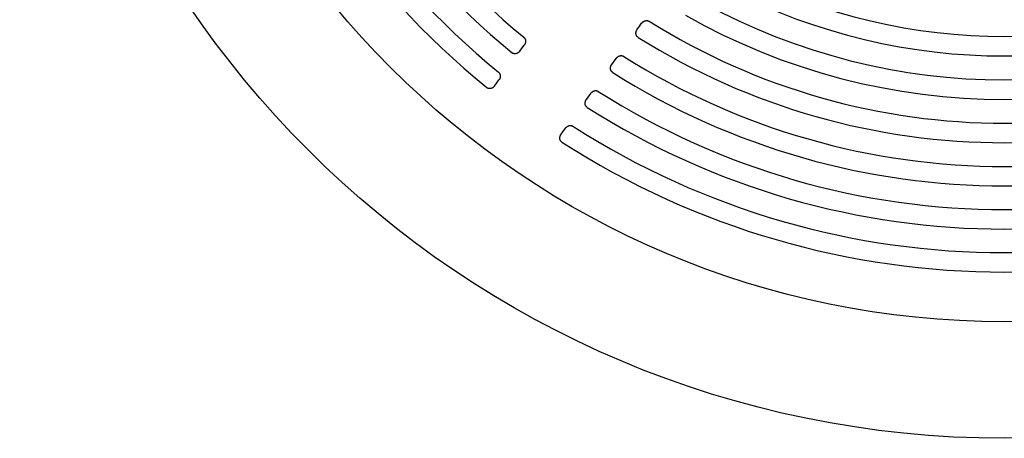
# Model space of a CAD drawing. Units: inches. Extents: x -1 to 984, y -1 to 624.
# Drawn here: x 689 to 698, y 325 to 329 of the extents above; entities that cross this region are included whole.
import ezdxf

# ---------------------------------------------------------------- set-up
doc = ezdxf.new("R2010")
doc.units = ezdxf.units.IN
doc.header["$LTSCALE"] = 12
doc.header["$MEASUREMENT"] = 0
doc.layers.add('1', color=7, linetype='Continuous')

msp = doc.modelspace()

# ---------------------------------------------------------------- linework, layer by layer
at = {"layer": '1'}
for p, q in [((694.648, 329.019), (694.6719, 329.052)), ((694.6321, 328.9972), (694.648, 329.019)), ((693.5592, 328.7983), (693.5746, 328.8194)), ((693.5746, 328.8194), (693.599, 328.8531)), ((694.3994, 328.6766), (694.415, 328.6981)), ((694.415, 328.6981), (694.4392, 328.7314)), ((693.3278, 328.4795), (693.3429, 328.5002)), ((693.3429, 328.5002), (693.3676, 328.5343)), ((694.1827, 328.378), (694.2071, 328.4117)), ((694.1673, 328.3568), (694.1827, 328.378)), ((693.9359, 328.0381), (693.951, 328.0588)), ((693.951, 328.0588), (693.9756, 328.0928))]:
    msp.add_line(p, q, dxfattribs=at)
for points in [[(694.6719, 329.052), (694.6729, 329.0533), (694.6739, 329.0546), (694.675, 329.0559), (694.6761, 329.0572), (694.6772, 329.0584), (694.6783, 329.0596), (694.6795, 329.0608), (694.6807, 329.0619), (694.682, 329.063), (694.6832, 329.0641), (694.6845, 329.0652), (694.6858, 329.0662), (694.6872, 329.0672), (694.6885, 329.0681), (694.6899, 329.069), (694.6914, 329.0699), (694.6928, 329.0707), (694.6943, 329.0715), (694.6958, 329.0722), (694.6973, 329.0729), (694.6988, 329.0735), (694.7003, 329.0741), (694.7019, 329.0747), (694.7035, 329.0752), (694.7051, 329.0756), (694.7067, 329.076), (694.7083, 329.0763), (694.71, 329.0766), (694.7116, 329.0769), (694.7133, 329.077), (694.7149, 329.0772), (694.7166, 329.0772), (694.7183, 329.0772), (694.7199, 329.0772), (694.7216, 329.077), (694.7233, 329.0768), (694.7249, 329.0766), (694.7265, 329.0763), (694.7282, 329.0759), (694.7298, 329.0755), (694.7314, 329.075), (694.733, 329.0744), (694.7345, 329.0738), (694.736, 329.0731), (694.7375, 329.0724), (694.739, 329.0716), (694.7404, 329.0707)], [(694.6401, 328.9232), (694.6389, 328.924), (694.6377, 328.9248), (694.6366, 328.9257), (694.6355, 328.9266), (694.6344, 328.9275), (694.6334, 328.9284), (694.6324, 328.9295), (694.6314, 328.9305), (694.6305, 328.9316), (694.6295, 328.9327), (694.6287, 328.9338), (694.6279, 328.9349), (694.6271, 328.9361), (694.6263, 328.9373), (694.6256, 328.9386), (694.625, 328.9398), (694.6243, 328.9411), (694.6237, 328.9424), (694.6232, 328.9437), (694.6227, 328.945), (694.6222, 328.9463), (694.6218, 328.9477), (694.6214, 328.9491), (694.6211, 328.9504), (694.6208, 328.9518), (694.6206, 328.9532), (694.6203, 328.9546), (694.6202, 328.956), (694.62, 328.9574), (694.6199, 328.9588), (694.6199, 328.9602), (694.6199, 328.9617), (694.6199, 328.9631), (694.62, 328.9645), (694.6201, 328.9659), (694.6202, 328.9673), (694.6204, 328.9687), (694.6206, 328.9701), (694.6208, 328.9715), (694.6211, 328.9729), (694.6214, 328.9742), (694.6217, 328.9756), (694.6221, 328.977), (694.6225, 328.9783), (694.623, 328.9797), (694.6234, 328.981), (694.6239, 328.9823), (694.6245, 328.9836), (694.625, 328.9849), (694.6256, 328.9862), (694.6262, 328.9875), (694.6269, 328.9887), (694.6276, 328.99), (694.6283, 328.9912), (694.629, 328.9924), (694.6297, 328.9936), (694.6305, 328.9948), (694.6313, 328.996), (694.6321, 328.9971)], [(693.5952, 328.924), (693.5965, 328.9229), (693.5977, 328.9218), (693.5989, 328.9206), (693.6, 328.9193), (693.6011, 328.9181), (693.6021, 328.9167), (693.6031, 328.9154), (693.604, 328.914), (693.6049, 328.9126), (693.6057, 328.9111), (693.6065, 328.9096), (693.6072, 328.9081), (693.6078, 328.9065), (693.6084, 328.905), (693.6089, 328.9034), (693.6094, 328.9018), (693.6098, 328.9002), (693.6102, 328.8986), (693.6105, 328.8969), (693.6107, 328.8953), (693.6109, 328.8936), (693.6111, 328.8919), (693.6111, 328.8903), (693.6112, 328.8886), (693.6111, 328.887), (693.6111, 328.8853), (693.6109, 328.8836), (693.6108, 328.882), (693.6105, 328.8804), (693.6103, 328.8787), (693.6099, 328.8771), (693.6096, 328.8755), (693.6091, 328.8739), (693.6087, 328.8723), (693.6082, 328.8707), (693.6076, 328.8691), (693.607, 328.8676), (693.6064, 328.866), (693.6057, 328.8645), (693.605, 328.863), (693.6043, 328.8615), (693.6035, 328.8601), (693.6027, 328.8586), (693.6018, 328.8572), (693.6009, 328.8558), (693.6, 328.8544), (693.599, 328.8531)], [(693.5592, 328.7983), (693.5584, 328.7971), (693.5575, 328.796), (693.5567, 328.7949), (693.5558, 328.7939), (693.5548, 328.7928), (693.5539, 328.7918), (693.5529, 328.7908), (693.5519, 328.7898), (693.5509, 328.7888), (693.5499, 328.7879), (693.5488, 328.7869), (693.5478, 328.786), (693.5467, 328.7852), (693.5456, 328.7843), (693.5444, 328.7835), (693.5433, 328.7827), (693.5421, 328.7819), (693.5409, 328.7812), (693.5397, 328.7805), (693.5385, 328.7798), (693.5373, 328.7791), (693.536, 328.7785), (693.5348, 328.7779), (693.5335, 328.7773), (693.5322, 328.7768), (693.5309, 328.7763), (693.5296, 328.7759), (693.5282, 328.7755), (693.5269, 328.7751), (693.5255, 328.7747), (693.5241, 328.7744), (693.5228, 328.7742), (693.5214, 328.7739), (693.52, 328.7737), (693.5186, 328.7736), (693.5172, 328.7735), (693.5158, 328.7734), (693.5144, 328.7734), (693.513, 328.7734), (693.5116, 328.7735), (693.5102, 328.7736), (693.5088, 328.7737), (693.5074, 328.7739), (693.506, 328.7742), (693.5046, 328.7744), (693.5032, 328.7748), (693.5019, 328.7751), (693.5005, 328.7756), (693.4992, 328.776), (693.4979, 328.7765), (693.4966, 328.7771), (693.4953, 328.7777), (693.494, 328.7783), (693.4928, 328.779), (693.4915, 328.7797), (693.4903, 328.7805), (693.4892, 328.7813), (693.488, 328.7821), (693.4869, 328.783)], [(694.4392, 328.7314), (694.4402, 328.7327), (694.4412, 328.734), (694.4423, 328.7353), (694.4434, 328.7366), (694.4445, 328.7378), (694.4456, 328.739), (694.4468, 328.7402), (694.448, 328.7413), (694.4492, 328.7424), (694.4505, 328.7435), (694.4518, 328.7446), (694.4531, 328.7456), (694.4544, 328.7465), (694.4558, 328.7475), (694.4572, 328.7484), (694.4586, 328.7492), (694.4601, 328.7501), (694.4615, 328.7508), (694.463, 328.7516), (694.4646, 328.7522), (694.4661, 328.7529), (694.4676, 328.7535), (694.4692, 328.754), (694.4708, 328.7545), (694.4724, 328.7549), (694.474, 328.7553), (694.4756, 328.7557), (694.4773, 328.756), (694.4789, 328.7562), (694.4806, 328.7564), (694.4823, 328.7565), (694.4839, 328.7565), (694.4856, 328.7565), (694.4873, 328.7564), (694.4889, 328.7563), (694.4906, 328.7561), (694.4922, 328.7559), (694.4939, 328.7555), (694.4955, 328.7552), (694.4971, 328.7547), (694.4987, 328.7542), (694.5003, 328.7537), (694.5018, 328.753), (694.5034, 328.7523), (694.5049, 328.7516), (694.5063, 328.7508), (694.5078, 328.7499)], [(693.3636, 328.6051), (693.3648, 328.604), (693.3661, 328.6029), (693.3673, 328.6017), (693.3684, 328.6005), (693.3695, 328.5992), (693.3705, 328.5979), (693.3715, 328.5965), (693.3724, 328.5951), (693.3733, 328.5937), (693.3741, 328.5922), (693.3749, 328.5908), (693.3756, 328.5892), (693.3763, 328.5877), (693.3769, 328.5861), (693.3774, 328.5846), (693.3779, 328.583), (693.3783, 328.5813), (693.3787, 328.5797), (693.379, 328.5781), (693.3792, 328.5764), (693.3794, 328.5748), (693.3796, 328.5731), (693.3796, 328.5715), (693.3797, 328.5698), (693.3797, 328.5681), (693.3796, 328.5665), (693.3795, 328.5648), (693.3793, 328.5632), (693.3791, 328.5615), (693.3788, 328.5599), (693.3785, 328.5583), (693.3781, 328.5566), (693.3777, 328.555), (693.3772, 328.5534), (693.3767, 328.5519), (693.3762, 328.5503), (693.3756, 328.5487), (693.3749, 328.5472), (693.3743, 328.5457), (693.3736, 328.5442), (693.3728, 328.5427), (693.372, 328.5413), (693.3712, 328.5398), (693.3704, 328.5384), (693.3695, 328.537), (693.3685, 328.5356), (693.3676, 328.5343)], [(694.4073, 328.6029), (694.4061, 328.6036), (694.405, 328.6045), (694.4038, 328.6053), (694.4027, 328.6062), (694.4017, 328.6071), (694.4006, 328.6081), (694.3996, 328.6091), (694.3987, 328.6101), (694.3977, 328.6112), (694.3968, 328.6123), (694.396, 328.6134), (694.3952, 328.6146), (694.3944, 328.6158), (694.3936, 328.617), (694.3929, 328.6182), (694.3923, 328.6195), (694.3916, 328.6207), (694.3911, 328.622), (694.3905, 328.6233), (694.39, 328.6246), (694.3896, 328.626), (694.3892, 328.6273), (694.3888, 328.6287), (694.3884, 328.6301), (694.3882, 328.6314), (694.3879, 328.6328), (694.3877, 328.6342), (694.3875, 328.6356), (694.3874, 328.637), (694.3873, 328.6384), (694.3872, 328.6398), (694.3872, 328.6412), (694.3872, 328.6426), (694.3873, 328.644), (694.3874, 328.6454), (694.3875, 328.6468), (694.3877, 328.6482), (694.3879, 328.6496), (694.3882, 328.651), (694.3884, 328.6524), (694.3887, 328.6538), (694.3891, 328.6551), (694.3895, 328.6565), (694.3899, 328.6578), (694.3903, 328.6592), (694.3908, 328.6605), (694.3913, 328.6618), (694.3918, 328.6631), (694.3924, 328.6644), (694.3929, 328.6657), (694.3936, 328.6669), (694.3942, 328.6682), (694.3949, 328.6694), (694.3956, 328.6707), (694.3963, 328.6719), (694.397, 328.6731), (694.3978, 328.6742), (694.3986, 328.6754), (694.3994, 328.6765)], [(693.3278, 328.4795), (693.327, 328.4784), (693.3261, 328.4773), (693.3253, 328.4762), (693.3244, 328.4751), (693.3234, 328.4741), (693.3225, 328.473), (693.3215, 328.472), (693.3206, 328.471), (693.3195, 328.4701), (693.3185, 328.4691), (693.3175, 328.4682), (693.3164, 328.4673), (693.3153, 328.4665), (693.3142, 328.4656), (693.3131, 328.4648), (693.312, 328.464), (693.3108, 328.4632), (693.3096, 328.4625), (693.3084, 328.4618), (693.3072, 328.4611), (693.306, 328.4604), (693.3047, 328.4598), (693.3034, 328.4592), (693.3022, 328.4587), (693.3009, 328.4582), (693.2996, 328.4577), (693.2983, 328.4572), (693.2969, 328.4568), (693.2956, 328.4564), (693.2942, 328.4561), (693.2929, 328.4558), (693.2915, 328.4555), (693.2901, 328.4553), (693.2887, 328.4551), (693.2873, 328.4549), (693.2859, 328.4548), (693.2845, 328.4548), (693.2831, 328.4547), (693.2817, 328.4548), (693.2803, 328.4548), (693.2789, 328.4549), (693.2776, 328.4551), (693.2762, 328.4553), (693.2748, 328.4555), (693.2734, 328.4558), (693.272, 328.4561), (693.2707, 328.4565), (693.2693, 328.4569), (693.268, 328.4574), (693.2667, 328.4579), (693.2654, 328.4584), (693.2641, 328.459), (693.2628, 328.4596), (693.2616, 328.4603), (693.2603, 328.461), (693.2591, 328.4618), (693.258, 328.4626), (693.2568, 328.4634), (693.2557, 328.4643)], [(694.2071, 328.4117), (694.2081, 328.413), (694.2091, 328.4143), (694.2102, 328.4156), (694.2113, 328.4168), (694.2124, 328.4181), (694.2135, 328.4193), (694.2147, 328.4204), (694.2159, 328.4216), (694.2171, 328.4227), (694.2184, 328.4238), (694.2197, 328.4248), (694.221, 328.4258), (694.2223, 328.4268), (694.2237, 328.4277), (694.2251, 328.4286), (694.2265, 328.4295), (694.228, 328.4303), (694.2295, 328.4311), (694.231, 328.4318), (694.2325, 328.4325), (694.234, 328.4331), (694.2355, 328.4337), (694.2371, 328.4342), (694.2387, 328.4347), (694.2403, 328.4352), (694.2419, 328.4355), (694.2436, 328.4359), (694.2452, 328.4361), (694.2469, 328.4364), (694.2485, 328.4365), (694.2502, 328.4366), (694.2519, 328.4367), (694.2535, 328.4367), (694.2552, 328.4366), (694.2569, 328.4365), (694.2585, 328.4363), (694.2602, 328.436), (694.2618, 328.4357), (694.2634, 328.4353), (694.2651, 328.4348), (694.2667, 328.4343), (694.2682, 328.4338), (694.2698, 328.4331), (694.2713, 328.4324), (694.2728, 328.4317), (694.2743, 328.4309), (694.2757, 328.43)], [(694.1752, 328.2834), (694.174, 328.2842), (694.1729, 328.285), (694.1718, 328.2858), (694.1707, 328.2867), (694.1696, 328.2877), (694.1686, 328.2886), (694.1676, 328.2896), (694.1666, 328.2907), (694.1657, 328.2917), (694.1648, 328.2928), (694.1639, 328.294), (694.1631, 328.2951), (694.1623, 328.2963), (694.1616, 328.2975), (694.1609, 328.2987), (694.1602, 328.3), (694.1596, 328.3012), (694.159, 328.3025), (694.1585, 328.3038), (694.158, 328.3051), (694.1576, 328.3065), (694.1571, 328.3078), (694.1568, 328.3092), (694.1564, 328.3105), (694.1561, 328.3119), (694.1559, 328.3133), (694.1557, 328.3147), (694.1555, 328.3161), (694.1554, 328.3175), (694.1553, 328.3189), (694.1552, 328.3203), (694.1552, 328.3217), (694.1552, 328.3231), (694.1553, 328.3245), (694.1554, 328.3259), (694.1555, 328.3273), (694.1557, 328.3287), (694.1559, 328.3301), (694.1561, 328.3314), (694.1564, 328.3328), (694.1567, 328.3342), (694.1571, 328.3355), (694.1574, 328.3369), (694.1578, 328.3382), (694.1583, 328.3395), (694.1587, 328.3409), (694.1592, 328.3422), (694.1598, 328.3435), (694.1603, 328.3448), (694.1609, 328.346), (694.1615, 328.3473), (694.1621, 328.3485), (694.1628, 328.3498), (694.1635, 328.351), (694.1642, 328.3522), (694.1649, 328.3534), (694.1657, 328.3546), (694.1665, 328.3557), (694.1673, 328.3568)], [(693.9757, 328.0929), (693.9767, 328.0942), (693.9777, 328.0955), (693.9787, 328.0968), (693.9798, 328.098), (693.9809, 328.0993), (693.9821, 328.1005), (693.9833, 328.1016), (693.9845, 328.1028), (693.9857, 328.1039), (693.987, 328.1049), (693.9882, 328.106), (693.9896, 328.107), (693.9909, 328.1079), (693.9923, 328.1089), (693.9937, 328.1098), (693.9951, 328.1106), (693.9966, 328.1114), (693.998, 328.1122), (693.9995, 328.1129), (694.001, 328.1136), (694.0026, 328.1142), (694.0041, 328.1148), (694.0057, 328.1153), (694.0073, 328.1158), (694.0089, 328.1163), (694.0105, 328.1166), (694.0121, 328.117), (694.0138, 328.1172), (694.0154, 328.1175), (694.0171, 328.1176), (694.0188, 328.1177), (694.0204, 328.1178), (694.0221, 328.1177), (694.0238, 328.1177), (694.0254, 328.1175), (694.0271, 328.1173), (694.0288, 328.117), (694.0304, 328.1167), (694.032, 328.1163), (694.0336, 328.1159), (694.0352, 328.1153), (694.0368, 328.1148), (694.0384, 328.1141), (694.0399, 328.1134), (694.0414, 328.1127), (694.0428, 328.1119), (694.0443, 328.111)], [(693.9438, 327.9648), (693.9426, 327.9656), (693.9415, 327.9664), (693.9403, 327.9673), (693.9393, 327.9682), (693.9382, 327.9691), (693.9372, 327.9701), (693.9362, 327.9711), (693.9352, 327.9721), (693.9343, 327.9732), (693.9334, 327.9743), (693.9326, 327.9754), (693.9317, 327.9766), (693.931, 327.9777), (693.9302, 327.9789), (693.9295, 327.9802), (693.9289, 327.9814), (693.9283, 327.9827), (693.9277, 327.984), (693.9272, 327.9853), (693.9267, 327.9866), (693.9262, 327.9879), (693.9258, 327.9892), (693.9254, 327.9906), (693.9251, 327.992), (693.9248, 327.9933), (693.9245, 327.9947), (693.9243, 327.9961), (693.9242, 327.9975), (693.924, 327.9989), (693.9239, 328.0003), (693.9239, 328.0017), (693.9239, 328.003), (693.9239, 328.0044), (693.9239, 328.0058), (693.924, 328.0072), (693.9242, 328.0086), (693.9243, 328.01), (693.9245, 328.0114), (693.9248, 328.0128), (693.9251, 328.0141), (693.9254, 328.0155), (693.9257, 328.0168), (693.9261, 328.0182), (693.9265, 328.0195), (693.9269, 328.0208), (693.9274, 328.0222), (693.9279, 328.0235), (693.9284, 328.0248), (693.9289, 328.026), (693.9295, 328.0273), (693.9301, 328.0286), (693.9308, 328.0298), (693.9314, 328.031), (693.9321, 328.0322), (693.9328, 328.0334), (693.9336, 328.0346), (693.9343, 328.0358), (693.9351, 328.0369), (693.9359, 328.0381)]]:
    msp.add_lwpolyline(points, dxfattribs=at)
for radius in [9, 7.9341]:
    msp.add_circle((697.9869, 334.258), radius, dxfattribs=at)
for radius, start, end in [(7.48, 165.28135, 230.76487), (7.3028, 165.32477, 230.72145), (7.087, 165.46335, 230.58287), (6.9093, 165.51188, 230.53434), (5.3259, 243.24995, 296.79696), (5.5047, 242.97723, 297.06902), (5.7231, 241.3237, 298.74673), (6.1194, 237.95985, 302.08636), (5.9017, 240.41798, 299.66202), (6.2977, 237.89798, 302.14824), (6.5149, 237.72207, 302.32415), (6.6928, 237.66747, 302.37875), (6.9093, 237.51188, 302.53434), (7.087, 237.46335, 302.58287), (7.3028, 237.32477, 302.72145), (7.48, 237.28135, 302.76487)]:
    msp.add_arc((697.9869, 334.258), radius, start, end, dxfattribs=at)

doc.saveas('drawing.dxf')
